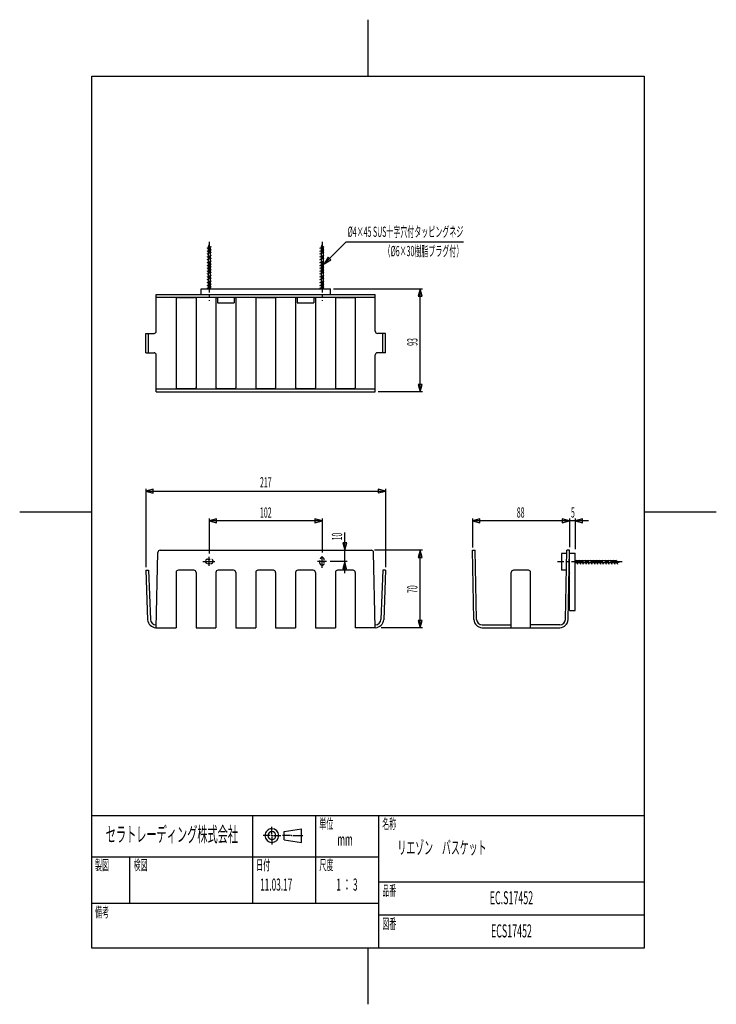
# Model space of a CAD drawing. Extents: x -5 to 205, y -21 to 276.
import ezdxf
from ezdxf.enums import TextEntityAlignment as Align

# ---------------------------------------------------------------- set-up
doc = ezdxf.new("R2010")
doc.units = 0
doc.linetypes.add('AIGENLINE001', pattern=[5.856145, 3.5278, -0.776115, 0.776115, -0.776115])
doc.linetypes.add('AIGENLINE002', pattern=[1.55223, 0.776115, -0.776115])
doc.layers.get('0').update_dxf_attribs({"linetype": 'CONTINUOUS'})
doc.layers.add('_________2', color=7, linetype='CONTINUOUS')
doc.styles.get("Standard").update_dxf_attribs({"font": 'TXT', "bigfont": 'EXTFONT.SHX'})

msp = doc.modelspace()

# ---------------------------------------------------------------- linework, layer by layer
at = {"color": 7}
for p, q in [((52.1558, 207.115), (52.4576, 208.045)), ((52.7594, 207.115), (52.4576, 208.045)), ((86.1565, 207.115), (86.4583, 208.045)), ((86.7594, 207.115), (86.4583, 208.045)), ((87.1194, 202.327), (93.5957, 208.847)), ((129.041, 208.847), (93.5957, 208.847)), ((51.7911, 206.995), (53.1246, 207.49)), ((51.7911, 206.134), (53.1246, 206.628)), ((51.7911, 205.273), (53.1246, 205.767)), ((52.1558, 207.115), (52.1558, 194.711)), ((52.7594, 207.115), (52.7594, 194.711)), ((85.7913, 206.995), (87.1246, 207.49)), ((85.7913, 206.134), (87.1246, 206.628)), ((85.7913, 205.273), (87.1246, 205.767)), ((86.1565, 207.115), (86.1565, 194.711)), ((86.7594, 207.115), (86.7594, 194.711)), ((51.7911, 204.412), (53.1246, 204.906)), ((51.7911, 203.551), (53.1246, 204.045)), ((51.7911, 202.69), (53.1246, 203.184)), ((51.7911, 201.829), (53.1246, 202.322)), ((85.7913, 204.412), (87.1246, 204.906)), ((85.7913, 203.551), (87.1246, 204.045)), ((85.7913, 202.69), (87.1246, 203.184)), ((85.7913, 201.829), (87.1246, 202.322)), ((88.2618, 204.308), (87.1246, 202.322)), ((87.1246, 202.322), (89.1026, 203.473)), ((89.1026, 203.473), (88.2618, 204.308)), ((51.7911, 200.967), (53.1246, 201.462)), ((51.7911, 200.106), (53.1246, 200.6)), ((51.7911, 199.245), (53.1246, 199.739)), ((85.7913, 200.967), (87.1246, 201.462)), ((85.7913, 200.106), (87.1246, 200.6)), ((85.7913, 199.245), (87.1246, 199.739)), ((51.7911, 198.384), (53.1246, 198.878)), ((51.7911, 197.523), (53.1246, 198.017)), ((51.7911, 196.661), (53.1246, 197.156)), ((51.7911, 195.801), (53.1246, 196.294)), ((85.7913, 198.384), (87.1246, 198.878)), ((85.7913, 197.523), (87.1246, 198.017)), ((85.7913, 196.661), (87.1246, 197.156)), ((85.7913, 195.801), (87.1246, 196.294)), ((49.9578, 194.711), (88.9581, 194.711)), ((49.9578, 193.045), (49.9578, 194.711)), ((51.7911, 194.939), (53.1246, 195.434)), ((85.7913, 194.939), (87.1246, 195.434)), ((88.9581, 193.045), (88.9581, 194.711)), ((89.8917, 194.711), (116.7, 194.711)), ((115.993, 194.713), (115.4, 192.501)), ((116.585, 192.501), (115.993, 194.713)), ((116, 163.711), (116, 194.711)), ((36.4576, 193.045), (102.458, 193.045)), ((36.4576, 192.211), (102.458, 192.211)), ((36.458, 181.961), (36.458, 193.045)), ((42.4576, 191.91), (42.4576, 164.845)), ((43.1246, 192.083), (47.7912, 192.083)), ((48.4576, 191.91), (48.4576, 164.845)), ((54.4582, 191.91), (54.4582, 164.845)), ((54.9579, 192.212), (54.9579, 190.545)), ((54.9579, 190.545), (59.958, 190.545)), ((59.958, 192.212), (59.958, 190.545)), ((60.4582, 191.91), (60.4582, 164.845)), ((66.4582, 191.91), (66.4582, 164.845)), ((67.1248, 192.083), (71.7912, 192.083)), ((72.4582, 191.91), (72.4582, 164.845)), ((78.4582, 191.91), (78.4582, 164.845)), ((78.9581, 192.212), (78.9581, 190.545)), ((78.9581, 190.545), (83.9579, 190.545)), ((83.9579, 192.212), (83.9579, 190.545)), ((84.4581, 191.91), (84.4581, 164.845)), ((90.4581, 191.91), (90.4581, 164.845)), ((91.1251, 192.083), (95.7915, 192.083)), ((96.4585, 191.91), (96.4585, 164.845)), ((102.458, 181.961), (102.458, 193.045)), ((115.4, 192.501), (116.585, 192.501)), ((33.2912, 181.295), (35.7913, 181.295)), ((33.2912, 175.461), (33.2912, 181.294)), ((34.1246, 175.461), (34.1246, 181.294)), ((105.625, 181.295), (103.125, 181.295)), ((104.792, 175.461), (104.792, 181.294)), ((105.625, 175.461), (105.625, 181.294)), ((33.2912, 175.461), (35.7913, 175.461)), ((105.625, 175.461), (103.125, 175.461)), ((36.458, 163.711), (36.458, 174.794)), ((102.458, 163.711), (102.458, 174.794)), ((36.4576, 164.544), (102.458, 164.544)), ((36.4576, 163.711), (102.458, 163.711)), ((43.1246, 164.673), (47.7912, 164.673)), ((55.1246, 164.673), (59.7912, 164.673)), ((67.1248, 164.673), (71.7912, 164.673)), ((79.1249, 164.673), (83.7918, 164.673)), ((91.1251, 164.673), (95.7915, 164.673)), ((116.7, 163.711), (103.391, 163.711)), ((115.415, 165.921), (116.007, 163.71)), ((116.6, 165.921), (115.415, 165.921)), ((116.007, 163.71), (116.6, 165.921)), ((35.5016, 134.337), (33.2898, 133.745)), ((33.2898, 133.745), (35.5016, 133.152)), ((33.2909, 134.452), (33.2909, 110.802)), ((33.2909, 133.752), (105.625, 133.752)), ((35.5016, 133.152), (35.5016, 134.337)), ((105.627, 133.759), (103.415, 134.353)), ((103.415, 134.353), (103.415, 133.167)), ((103.415, 133.167), (105.627, 133.759)), ((105.625, 134.452), (105.625, 110.802)), ((54.6683, 125.358), (52.4566, 124.765)), ((52.4566, 124.765), (54.6683, 124.173)), ((52.4576, 125.473), (52.4576, 114.871)), ((86.4583, 124.773), (52.4576, 124.773)), ((54.6683, 124.173), (54.6683, 125.358)), ((86.459, 124.78), (84.2472, 125.373)), ((84.2472, 125.373), (84.2472, 124.187)), ((84.2472, 124.187), (86.459, 124.78)), ((86.4583, 125.473), (86.4583, 115.221)), ((133.966, 125.358), (131.754, 124.766)), ((131.754, 124.766), (133.966, 124.173)), ((131.755, 125.473), (131.755, 116.758)), ((166.806, 124.773), (131.755, 124.773)), ((133.966, 124.173), (133.966, 125.358)), ((161.09, 124.78), (158.878, 125.373)), ((158.878, 125.373), (158.878, 124.188)), ((158.878, 124.188), (161.09, 124.78)), ((161.089, 125.473), (161.089, 116.827)), ((162.756, 125.473), (162.756, 116.219)), ((164.967, 125.358), (162.756, 124.766)), ((162.756, 124.766), (164.967, 124.173)), ((164.967, 124.173), (164.967, 125.358)), ((93.281, 108.969), (93.281, 121.218)), ((37.6102, 115.869), (101.306, 115.869)), ((92.6957, 118.08), (93.2883, 115.869)), ((93.8808, 118.08), (92.6957, 118.08)), ((93.2883, 115.869), (93.8808, 118.08)), ((116.7, 115.869), (102.239, 115.869)), ((115.993, 115.869), (115.4, 113.658)), ((116.585, 113.658), (115.993, 115.869)), ((116, 92.5348), (116, 115.869)), ((132.203, 94.9815), (131.755, 115.869)), ((131.756, 115.869), (132.589, 115.869)), ((133.036, 94.9995), (132.589, 115.869)), ((159.808, 94.9995), (160.255, 115.869)), ((161.089, 115.869), (160.256, 115.869)), ((160.641, 94.9815), (161.089, 115.869)), ((36.4576, 92.5348), (36.9437, 115.216)), ((102.458, 92.5348), (101.972, 115.216)), ((115.4, 113.658), (116.585, 113.658)), ((160.234, 114.868), (158.589, 114.868)), ((158.589, 114.868), (158.589, 109.869)), ((161.089, 97.7018), (161.089, 115.035)), ((161.089, 115.035), (162.756, 115.035)), ((162.756, 97.7018), (162.756, 115.035)), ((162.984, 113.035), (163.478, 111.701)), ((163.845, 113.035), (164.339, 111.701)), ((164.706, 113.035), (165.2, 111.701)), ((165.568, 113.035), (166.062, 111.701)), ((166.429, 113.035), (166.923, 111.701)), ((167.289, 113.035), (167.783, 111.701)), ((168.151, 113.035), (168.645, 111.701)), ((169.012, 113.035), (169.506, 111.701)), ((169.873, 113.035), (170.367, 111.701)), ((170.734, 113.035), (171.229, 111.701)), ((171.595, 113.035), (172.09, 111.701)), ((172.456, 113.035), (172.95, 111.701)), ((173.318, 113.035), (173.812, 111.701)), ((174.179, 113.035), (174.673, 111.701)), ((175.04, 113.035), (175.534, 111.701)), ((93.9811, 112.535), (88.8713, 112.535)), ((93.2738, 112.535), (92.6812, 110.323)), ((92.6812, 110.323), (93.8664, 110.323)), ((93.8664, 110.323), (93.2738, 112.535)), ((175.16, 112.67), (162.756, 112.67)), ((175.16, 112.067), (162.756, 112.067)), ((175.16, 112.67), (176.09, 112.368)), ((175.16, 112.067), (176.09, 112.368)), ((33.2909, 109.869), (33.8652, 94.9388)), ((33.2909, 109.869), (34.1246, 109.869)), ((34.1242, 109.869), (34.6972, 94.9712)), ((42.4576, 109.202), (42.4576, 92.5348)), ((47.7912, 109.869), (43.1246, 109.869)), ((48.4576, 109.202), (48.4576, 92.5348)), ((54.4582, 109.202), (54.4582, 92.5348)), ((59.7912, 109.869), (55.1246, 109.869)), ((60.4582, 109.202), (60.4582, 92.5348)), ((66.4582, 109.202), (66.4582, 92.5348)), ((71.7912, 109.869), (67.1248, 109.869)), ((72.4582, 109.202), (72.4582, 92.5348)), ((78.4582, 109.202), (78.4582, 92.5348)), ((83.7918, 109.869), (79.1249, 109.869)), ((84.4581, 109.202), (84.4581, 92.5348)), ((90.4581, 109.202), (90.4581, 92.5348)), ((95.7915, 109.869), (91.1251, 109.869)), ((96.4585, 109.202), (96.4585, 92.5348)), ((104.792, 109.869), (104.219, 94.9712)), ((105.625, 109.869), (104.792, 109.869)), ((105.625, 109.869), (105.051, 94.9388)), ((143.506, 92.5348), (143.506, 109.202)), ((148.673, 109.869), (144.173, 109.869)), ((149.339, 92.5348), (149.339, 109.202)), ((160.127, 109.869), (158.589, 109.869)), ((161.089, 97.7018), (162.756, 97.7018)), ((36.3625, 93.3685), (36.4576, 93.3685)), ((36.3632, 92.5348), (36.4576, 92.5348)), ((36.4576, 92.5348), (42.4576, 92.5348)), ((48.4582, 92.5348), (54.4582, 92.5348)), ((60.4578, 92.5348), (66.4582, 92.5348)), ((72.4582, 92.5348), (78.4582, 92.5348)), ((84.4581, 92.5348), (90.4581, 92.5348)), ((102.458, 92.5348), (96.4585, 92.5348)), ((102.554, 93.3685), (102.458, 93.3685)), ((102.553, 92.5348), (102.458, 92.5348)), ((116.7, 92.5348), (104.288, 92.5348)), ((115.415, 94.7452), (116.007, 92.5334)), ((116.6, 94.7452), (115.415, 94.7452)), ((116.007, 92.5334), (116.6, 94.7452)), ((134.702, 93.3685), (143.505, 93.3685)), ((134.702, 92.5348), (158.142, 92.5348)), ((158.142, 93.3685), (149.339, 93.3685))]:
    msp.add_line(p, q, dxfattribs=at)
at = {"color": 7, "linetype": 'AIGENLINE001'}
for p, q in [((52.4576, 208.891), (52.4576, 191.115)), ((86.4583, 208.891), (86.4583, 191.115)), ((52.4583, 111.172), (52.4583, 113.87)), ((86.4583, 110.626), (86.4583, 114.741)), ((50.549, 112.535), (54.6642, 112.535)), ((87.8212, 112.535), (85.1237, 112.535)), ((176.936, 112.368), (157.452, 112.368))]:
    msp.add_line(p, q, dxfattribs=at)
at = {"color": 7, "linetype": 'AIGENLINE002'}
for p, q in [((51.9581, 113.202), (52.9582, 113.202)), ((85.7913, 112.036), (85.7913, 113.035)), ((87.1246, 112.036), (87.1246, 113.035)), ((51.9581, 111.869), (52.9582, 111.869))]:
    msp.add_line(p, q, dxfattribs=at)
at = {"color": 7}
for centre, radius, start, end in [((42.577232, 191.875665), 0.124556, 104.535285, 163.792969), ((43.123901, 190.115554), 1.967476, 89.979629, 107.082089), ((47.849406, 190.428622), 1.655432, 73.824462, 92.015536), ((48.227304, 191.699795), 0.329424, 51.500263, 75.357466), ((48.395267, 191.907377), 0.062449, 2.801966, 53.545048), ((54.529927, 191.903983), 0.072042, 119.138324, 174.866133), ((54.78327, 191.503683), 0.545678, 99.793594, 121.907954), ((55.085299, 190.127265), 1.954444, 93.752947, 101.655451), ((59.892093, 190.596848), 1.482134, 73.616453, 87.452921), ((60.22431, 191.692811), 0.337102, 52.004511, 75.247234), ((60.3949, 191.906951), 0.063386, 3.146237, 54.364869), ((66.577837, 191.87563), 0.124589, 104.529945, 163.780864), ((67.124154, 190.117917), 1.965113, 89.980084, 107.092432), ((71.849369, 190.425566), 1.658482, 73.840121, 92.008298), ((72.227551, 191.698973), 0.330252, 51.548763, 75.371708), ((72.395871, 191.907359), 0.062428, 2.819218, 53.598896), ((78.529977, 191.903986), 0.072026, 119.121425, 174.86767), ((78.783419, 191.503263), 0.546073, 99.774734, 121.891178), ((79.086136, 190.12123), 1.960472, 93.743829, 101.636375), ((83.892276, 190.597629), 1.481341, 73.613694, 87.46278), ((84.224466, 191.693404), 0.336496, 51.972661, 75.242744), ((84.394769, 191.906967), 0.063409, 3.130415, 54.311585), ((90.57778, 191.875549), 0.12466, 104.507167, 163.751338), ((91.124398, 190.116118), 1.966912, 89.980291, 107.084555), ((95.849403, 190.424699), 1.659342, 73.845285, 92.000231), ((96.227606, 191.698551), 0.330679, 51.573124, 75.377657), ((96.396108, 191.907338), 0.062429, 2.838573, 53.630297), ((35.766402, 181.986197), 0.692001, 272.0639, 357.93611), ((103.150156, 181.986682), 0.69249, 182.102594, 267.927039), ((35.7656, 174.769033), 0.692818, 2.098168, 87.87222), ((103.150503, 174.769359), 0.692479, 92.101764, 177.927809), ((42.51994, 164.84832), 0.062391, 182.826509, 233.604024), ((42.687579, 165.055821), 0.329098, 231.54653, 255.438807), ((43.066095, 166.332802), 1.660844, 253.87561, 272.018714), ((47.818878, 166.666305), 1.993509, 269.204011, 282.002271), ((48.15624, 165.191243), 0.4811, 279.232559, 304.34947), ((48.392712, 164.848859), 0.065029, 302.54495, 356.813432), ((54.520512, 164.848303), 0.062412, 182.809244, 233.550148), ((54.684679, 165.050398), 0.322731, 231.422141, 254.826154), ((55.063448, 166.304982), 1.633141, 253.521734, 272.147048), ((59.818812, 166.669468), 1.996671, 269.208093, 281.992499), ((60.156408, 165.192316), 0.482174, 279.222687, 304.310143), ((60.393286, 164.848877), 0.065006, 302.481771, 356.795855), ((66.5205, 164.848317), 0.062369, 182.824412, 233.626438), ((66.688191, 165.055881), 0.329157, 231.550444, 255.440955), ((67.066546, 166.331859), 1.659895, 253.871826, 272.012513), ((71.818845, 166.669468), 1.996671, 269.208093, 281.992499), ((72.156441, 165.192316), 0.482174, 279.222687, 304.310143), ((72.393319, 164.848877), 0.065006, 302.481771, 356.795855), ((78.520533, 164.848317), 0.062369, 182.824412, 233.626438), ((78.688223, 165.055881), 0.329157, 231.550444, 255.440955), ((79.066578, 166.331859), 1.659895, 253.871826, 272.012513), ((83.819381, 166.665378), 1.992581, 269.20683, 282.004876), ((84.156561, 165.191551), 0.481417, 279.235835, 304.339628), ((84.393171, 164.848856), 0.065013, 302.525681, 356.814749), ((90.520393, 164.848338), 0.06237, 182.843784, 233.657842), ((90.688317, 165.056441), 0.329725, 231.58293, 255.448846), ((91.066859, 166.333982), 1.662014, 253.882676, 272.007309), ((95.81895, 166.669472), 1.996673, 269.211872, 281.992241), ((96.156443, 165.192931), 0.482796, 279.222124, 304.288873), ((96.393556, 164.848899), 0.065007, 302.447524, 356.7763), ((37.634862, 115.17663), 0.692406, 92.043426, 176.79003), ((101.281047, 115.17695), 0.692086, 3.24204, 87.95531), ((43.149984, 109.17622), 0.692824, 92.09972, 177.90025), ((47.765274, 109.176231), 0.692833, 2.098778, 87.856802), ((55.150027, 109.176746), 0.692299, 92.102188, 177.942192), ((59.765806, 109.176195), 0.692851, 2.101746, 87.898244), ((67.150254, 109.176546), 0.6925, 92.103364, 177.926209), ((71.765839, 109.176195), 0.692851, 2.101746, 87.898244), ((79.150286, 109.176546), 0.6925, 92.103364, 177.926209), ((83.765721, 109.176243), 0.692827, 2.097789, 87.842981), ((91.150484, 109.176195), 0.69285, 92.101719, 177.898251), ((95.766076, 109.176195), 0.692851, 2.101746, 87.898244), ((144.198025, 109.176225), 0.692819, 92.099321, 177.90065), ((148.646581, 109.176243), 0.692827, 2.097789, 87.842981), ((161.829298, 108.527543), 0.897563, 145.58262, 179.547595), ((161.43943, 106.873954), 0.542834, 180.568148, 196.270894), ((161.802979, 106.930684), 0.908953, 193.281669, 218.219247), ((36.452817, 95.12782), 2.594551, 184.177449, 268.020884), ((36.422246, 95.097189), 1.729686, 184.17701, 268.021323), ((102.463673, 95.1274), 2.594118, 271.970535, 355.831172), ((102.49384, 95.097189), 1.729686, 271.978697, 355.82301), ((134.794111, 95.128541), 2.595347, 183.247041, 267.974124), ((134.763206, 95.097492), 1.730027, 183.24864, 267.984539), ((158.050164, 95.128536), 2.595342, 272.02579, 356.753084), ((158.081093, 95.097448), 1.729995, 272.025946, 356.752758)]:
    msp.add_arc(centre, radius, start, end, dxfattribs=at)
at = {"color": 7, "linetype": 'AIGENLINE002'}
for centre, radius, start, end in [((51.983454, 112.510056), 0.692485, 92.102164, 177.927409), ((52.932457, 112.509745), 0.692807, 2.097369, 87.873019), ((86.483679, 113.009254), 0.692827, 92.097779, 177.842971), ((86.458318, 113.035331), 0.666286, 0.00001, 89.99998), ((51.983094, 112.560499), 0.692138, 182.103059, 267.926588), ((52.933322, 112.560306), 0.691938, 272.05801, 357.912382), ((86.483895, 112.061135), 0.693024, 182.115059, 267.88497), ((86.433321, 112.059841), 0.691709, 272.071026, 357.988204)]:
    msp.add_arc(centre, radius, start, end, dxfattribs=at)
at = {"layer": '_________2', "color": 7}
for p, q in [((100.3, 275.931), (100.3, 258.911)), ((17.0495, -4.09108), (17.0495, 258.911)), ((17.0495, 258.911), (183.551, 258.911)), ((183.551, 258.911), (183.551, -4.09108)), ((17.0495, 127.411), (-4.70052, 127.411)), ((205.301, 127.411), (183.55, 127.411)), ((17.0495, 35.9088), (183.551, 35.9088)), ((65.5496, 9.40896), (65.5496, 35.9088)), ((84.5497, 9.40896), (84.5497, 35.9088)), ((103.55, -4.09108), (103.55, 35.9088)), ((70.8371, 29.8047), (68.6505, 29.8047)), ((71.3294, 29.8047), (71.0776, 29.8047)), ((71.3294, 30.2974), (71.3294, 32.4844)), ((71.3294, 29.8047), (71.3294, 30.0569)), ((71.3294, 29.8047), (71.5816, 29.8047)), ((71.3294, 29.8047), (71.3294, 29.5532)), ((71.8221, 29.8047), (74.009, 29.8047)), ((76.741, 29.8047), (74.5547, 29.8047)), ((75.0405, 31.0243), (80.2185, 31.8897)), ((75.0405, 28.5852), (75.0405, 31.0243)), ((77.2337, 29.8047), (76.9815, 29.8047)), ((77.2337, 29.8047), (77.4855, 29.8047)), ((77.7263, 29.8047), (80.6512, 29.8047)), ((80.2185, 27.7204), (80.2185, 31.8897)), ((71.3294, 29.3128), (71.3294, 27.1258)), ((75.0405, 28.5852), (80.2185, 27.7204)), ((17.0495, 23.4092), (103.55, 23.4092)), ((28.5493, 9.40896), (28.5493, 23.4092)), ((103.55, 15.9085), (183.551, 15.9085)), ((17.0495, 9.40896), (103.55, 9.40896)), ((103.55, 5.90872), (183.551, 5.90872)), ((183.551, -4.09108), (17.0495, -4.09108)), ((100.3, -4.09108), (100.3, -21.0714))]:
    msp.add_line(p, q, dxfattribs=at)
for centre, radius, start, end in [((71.329603, 29.804915), 2.084813, 90.004734, 180.004744), ((71.409106, 29.884776), 2.165795, 182.117766, 267.891734), ((71.37596, 29.758213), 1.266956, 92.104701, 177.895269), ((71.376358, 29.851671), 1.267368, 182.122036, 267.877993), ((71.282856, 29.757811), 1.267359, 2.122214, 87.893959), ((71.32943, 29.804743), 2.084985, 0.00001, 89.99998), ((71.282532, 29.851999), 1.267696, 272.120153, 357.863674), ((71.249459, 29.88543), 2.166459, 272.115468, 357.865604)]:
    msp.add_arc(centre, radius, start, end, dxfattribs=at)

# ---------------------------------------------------------------- texts
at = {"color": 7, "width": 0.5}
for s, p in [('%%c4×45 SUS十字穴付タッピングネジ', (129.041, 210.423)), ('（%%c6×30樹脂プラグ付）', (129.041, 204.583))]:
    msp.add_text(s, height=3.09234, dxfattribs=at).set_placement(p, align=Align.RIGHT)
for s, p in [('93', (115.22, 178.713)), ('70', (115.22, 104.129))]:
    msp.add_text(s, height=3.09234, rotation=90, dxfattribs=at).set_placement(p, align=Align.CENTER)
for s, p in [('217', (69.4866, 134.833)), ('102', (69.4866, 125.727)), ('88', (146.321, 125.727)), ('5', (162.057, 125.727))]:
    msp.add_text(s, height=3.09234, dxfattribs=at).set_placement(p, align=Align.CENTER)
msp.add_text('10', height=3.09234, rotation=90, dxfattribs=at).set_placement((92.5011, 121.194), align=Align.RIGHT)
at = {"layer": '_________2', "color": 7, "width": 0.5}
for s, height, p in [('セラトレーディング株式会社', 4.49794, (41.1805, 27.9368)), ('mm', 3.65458, (93.3678, 26.822)), ('1 ： 3', 3.65458, (93.9597, 13.2179)), ('EC.S17452', 3.9357, (143.55, 9.10786)), ('ECS17452', 3.9357, (143.55, -0.89263))]:
    msp.add_text(s, height=height, dxfattribs=at).set_placement(p, align=Align.CENTER)
for s, height, p in [('単位', 3.09234, (85.6432, 31.8181)), ('名称', 3.09234, (104.605, 31.8181)), ('リエゾン\u3000バスケット', 3.9357, (109.179, 24.2257)), ('製図', 3.09234, (18.0211, 19.4108)), ('検図', 3.09234, (29.6394, 19.4108)), ('日付', 3.09234, (66.5931, 19.4108)), ('尺度', 3.09234, (85.6432, 19.4108)), ('11.03.17', 3.65458, (67.7854, 13.2179)), ('品番', 3.09234, (104.605, 11.6793)), ('備考', 3.09234, (18.0211, 5.21143)), ('図番', 3.09234, (104.605, 1.67949))]:
    msp.add_text(s, height=height, dxfattribs=at).set_placement(p)

doc.saveas('drawing.dxf')
